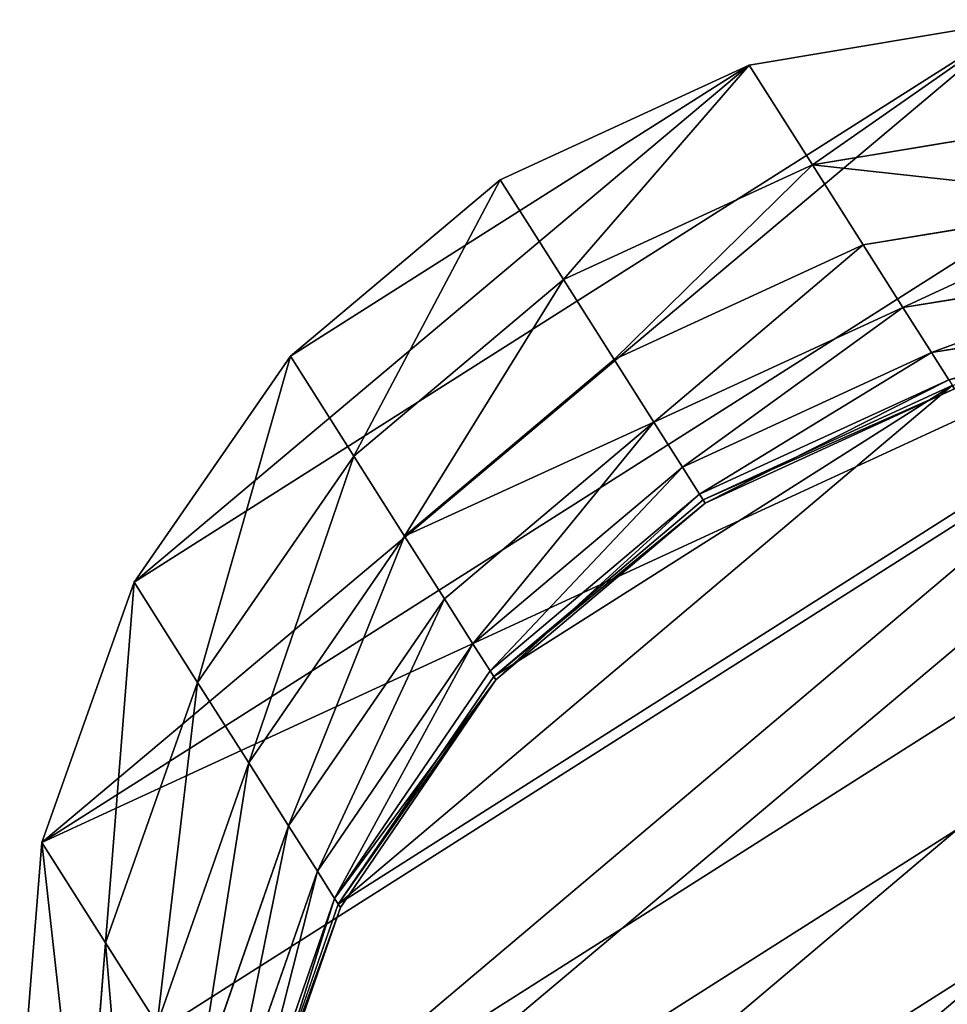
# Model space of a CAD drawing. Extents: x 49 to 968, y 609 to 3147.
# Drawn here: x 392 to 398, y 1581 to 1587 of the extents above; entities that cross this region are included whole.
import ezdxf

# ---------------------------------------------------------------- set-up
doc = ezdxf.new("R2010")
doc.units = 0
doc.layers.get('0').update_dxf_attribs({"color": 13, "linetype": 'CONTINUOUS'})

# ---------------------------------------------------------------- blocks, each defined once
blk = doc.blocks.new('KOMPONENTA_9')
at = {"color": 31}
for p, q in [((0.2725, 10.1083, 41.1185), (1.0715, 12.045, 41.3085)), ((1.1559, 10.1083, 34.774), (1.9574, 12.045, 34.9462)), ((1.8644, 10.1083, 28.4739), (2.6699, 12.045, 28.6108)), ((2.4192, 10.1083, 22.0674), (3.2277, 12.045, 22.1695)), ((2.8174, 10.1083, 15.5806), (3.628, 12.045, 15.6485)), ((0, 8.03, 41.0537), (0.2725, 10.1083, 41.1185)), ((1.1559, 10.1083, 34.774), (0.2725, 10.1083, 41.1185)), ((0.8825, 8.03, 34.7152), (1.1559, 10.1083, 34.774)), ((1.8644, 10.1083, 28.4739), (1.1559, 10.1083, 34.774)), ((1.5897, 8.03, 28.4273), (1.8644, 10.1083, 28.4739)), ((2.4192, 10.1083, 22.0674), (1.8644, 10.1083, 28.4739)), ((2.1435, 8.03, 22.0325), (2.4192, 10.1083, 22.0674)), ((2.8174, 10.1083, 15.5806), (2.4192, 10.1083, 22.0674)), ((2.541, 8.03, 15.5575), (2.8174, 10.1083, 15.5806)), ((2.7803, 8.03, 9.0287), (3.0572, 10.1083, 9.0403)), ((3.0572, 10.1083, 9.0403), (2.8174, 10.1083, 15.5806)), ((2.8602, 8.03, 2.4731), (3.1372, 10.1083, 2.4731)), ((0.2725, 5.9517, 41.1185), (0, 8.03, 41.0537)), ((0.8825, 8.03, 34.7152), (0, 8.03, 41.0537)), ((1.1559, 5.9517, 34.774), (0.8825, 8.03, 34.7152)), ((1.5897, 8.03, 28.4273), (0.8825, 8.03, 34.7152)), ((1.8644, 5.9517, 28.4739), (1.5897, 8.03, 28.4273)), ((2.1435, 8.03, 22.0325), (1.5897, 8.03, 28.4273)), ((2.4192, 5.9517, 22.0674), (2.1435, 8.03, 22.0325)), ((2.541, 8.03, 15.5575), (2.1435, 8.03, 22.0325)), ((2.7803, 8.03, 9.0287), (2.541, 8.03, 15.5575)), ((2.8174, 5.9517, 15.5806), (2.541, 8.03, 15.5575)), ((3.0572, 5.9517, 9.0403), (2.7803, 8.03, 9.0287)), ((2.8602, 8.03, 2.4731), (2.7803, 8.03, 9.0287)), ((2.83, 8.03), (2.8602, 8.03, 2.4731)), ((3.1372, 5.9517, 2.4731), (2.8602, 8.03, 2.4731)), ((1.0715, 4.015, 41.3085), (0.2725, 5.9517, 41.1185)), ((1.1559, 5.9517, 34.774), (0.2725, 5.9517, 41.1185)), ((1.9574, 4.015, 34.9462), (1.1559, 5.9517, 34.774)), ((1.8644, 5.9517, 28.4739), (1.1559, 5.9517, 34.774)), ((2.4192, 5.9517, 22.0674), (1.8644, 5.9517, 28.4739)), ((2.6699, 4.015, 28.6108), (1.8644, 5.9517, 28.4739)), ((3.2277, 4.015, 22.1695), (2.4192, 5.9517, 22.0674)), ((2.8174, 5.9517, 15.5806), (2.4192, 5.9517, 22.0674)), ((3.0572, 5.9517, 9.0403), (2.8174, 5.9517, 15.5806)), ((3.628, 4.015, 15.6485), (2.8174, 5.9517, 15.5806)), ((3.869, 4.015, 9.0741), (3.0572, 5.9517, 9.0403)), ((3.1372, 5.9517, 2.4731), (3.0572, 5.9517, 9.0403)), ((3.107, 5.9517), (3.1372, 5.9517, 2.4731)), ((3.9494, 4.015, 2.4731), (3.1372, 5.9517, 2.4731)), ((2.3426, 2.3519, 41.6107), (1.0715, 4.015, 41.3085)), ((1.9574, 4.015, 34.9462), (1.0715, 4.015, 41.3085)), ((3.2324, 2.3519, 35.2201), (1.9574, 4.015, 34.9462)), ((2.6699, 4.015, 28.6108), (1.9574, 4.015, 34.9462)), ((3.2277, 4.015, 22.1695), (2.6699, 4.015, 28.6108)), ((3.9512, 2.3519, 28.8285), (2.6699, 4.015, 28.6108)), ((4.5138, 2.3519, 22.332), (3.2277, 4.015, 22.1695)), ((3.628, 4.015, 15.6485), (3.2277, 4.015, 22.1695)), ((3.869, 4.015, 9.0741), (3.628, 4.015, 15.6485)), ((4.9174, 2.3519, 15.7564), (3.628, 4.015, 15.6485)), ((3.9494, 4.015, 2.4731), (3.869, 4.015, 9.0741)), ((5.1604, 2.3519, 9.128), (3.869, 4.015, 9.0741)), ((3.9193, 4.015), (3.9494, 4.015, 2.4731)), ((5.2415, 2.3519, 2.4731), (3.9494, 4.015, 2.4731)), ((3.999, 1.0758, 42.0046), (2.3426, 2.3519, 41.6107)), ((3.2324, 2.3519, 35.2201), (2.3426, 2.3519, 41.6107)), ((4.8939, 1.0758, 35.5771), (3.2324, 2.3519, 35.2201)), ((3.9512, 2.3519, 28.8285), (3.2324, 2.3519, 35.2201))]:
    blk.add_line(p, q, dxfattribs=at)
for p, q in [((2.83, 8.03), (3.107, 10.1083)), ((3.107, 5.9517), (2.83, 8.03)), ((3.9193, 4.015), (3.107, 5.9517)), ((5.2113, 2.3519), (3.9193, 4.015))]:
    blk.add_line(p, q)
at = {"color": 9}
mesh = blk.add_polyface(dxfattribs=at)
corners = [(0.2725, 5.9517, 41.1185), (0.2725, 10.1083, 41.1185), (0, 8.03, 41.0537), (1.0715, 4.015, 41.3085), (1.0715, 12.045, 41.3085), (2.3426, 2.3519, 41.6107), (2.3426, 13.7081, 41.6107), (3.999, 14.9842, 42.0046), (3.999, 1.0758, 42.0046), (5.928, 0.2736, 42.4633), (5.928, 15.7864, 42.4633), (7.998, 0, 42.9555), (7.998, 16.06, 42.9555), (10.0681, 0.2736, 43.4477), (10.0681, 15.7864, 43.4477), (11.997, 14.9842, 43.9063), (11.997, 1.0758, 43.9063), (13.6535, 2.3519, 44.3002), (13.6535, 13.7081, 44.3002), (14.9245, 4.015, 44.6024), (14.9245, 12.045, 44.6024), (15.7235, 5.9517, 44.7924), (15.7235, 10.1083, 44.7924), (15.996, 8.03, 44.8572)]
mesh.append_faces([[corners[k] for k in face] for face in [(0, 1, 2), (22, 21, 23)]], dxfattribs={"vtx0": -1, "color": 9})
mesh.append_faces([[corners[k] for k in face] for face in [(1, 3, 4), (4, 5, 6), (6, 5, 7), (7, 9, 10), (10, 11, 12), (12, 13, 14), (14, 13, 15), (15, 17, 18), (18, 19, 20), (20, 21, 22)]], dxfattribs={"vtx0": -1, "vtx1": -1, "color": 9})
mesh.append_faces([[corners[k] for k in face] for face in [(1, 0, 3), (4, 3, 5), (7, 5, 8), (7, 8, 9), (10, 9, 11), (12, 11, 13), (15, 13, 16), (15, 16, 17), (18, 17, 19), (20, 19, 21)]], dxfattribs={"vtx0": -1, "vtx2": -1, "color": 9})
mesh = blk.add_polyface()
corners = [(3.107, 5.9517), (3.107, 10.1083), (2.83, 8.03), (3.9193, 4.015), (3.9193, 12.045), (5.2113, 2.3519), (5.2113, 13.7081), (6.8952, 1.0758), (6.8952, 14.9842), (8.8561, 0.2736), (8.8561, 15.7864), (10.9604, 0), (10.9604, 16.06), (13.0647, 0.2736), (13.0647, 15.7864), (15.0256, 1.0758), (15.0256, 14.9842), (16.7094, 2.3519), (16.7094, 13.7081), (18.0015, 4.015), (18.0015, 12.045), (18.8137, 10.1083), (18.8137, 5.9517), (19.0907, 8.03)]
mesh.append_faces([[corners[k] for k in face] for face in [(0, 1, 2), (21, 22, 23)]], dxfattribs={"vtx0": -1})
mesh.append_faces([[corners[k] for k in face] for face in [(1, 3, 4), (4, 5, 6), (6, 7, 8), (8, 9, 10), (10, 11, 12), (12, 13, 14), (14, 15, 16), (16, 17, 18), (18, 19, 20), (20, 19, 21)]], dxfattribs={"vtx0": -1, "vtx1": -1})
mesh.append_faces([[corners[k] for k in face] for face in [(1, 0, 3), (4, 3, 5), (6, 5, 7), (8, 7, 9), (10, 9, 11), (12, 11, 13), (14, 13, 15), (16, 15, 17), (18, 17, 19), (21, 19, 22)]], dxfattribs={"vtx0": -1, "vtx2": -1})
at = {"color": 31}
mesh = blk.add_polyface(dxfattribs=at)
corners = [(1.0715, 12.045, 41.3085), (1.1559, 10.1083, 34.774), (0.2725, 10.1083, 41.1185), (1.9574, 12.045, 34.9462)]
mesh.append_faces([[corners[k] for k in face] for face in [(0, 1, 2), (1, 0, 3)]], dxfattribs={"vtx0": -1, "color": 31})
mesh = blk.add_polyface(dxfattribs=at)
corners = [(1.1559, 10.1083, 34.774), (2.6699, 12.045, 28.6108), (1.8644, 10.1083, 28.4739), (1.9574, 12.045, 34.9462)]
mesh.append_faces([[corners[k] for k in face] for face in [(0, 1, 2), (1, 0, 3)]], dxfattribs={"vtx0": -1, "color": 31})
mesh = blk.add_polyface(dxfattribs=at)
corners = [(2.6699, 12.045, 28.6108), (2.4192, 10.1083, 22.0674), (1.8644, 10.1083, 28.4739), (3.2277, 12.045, 22.1695)]
mesh.append_faces([[corners[k] for k in face] for face in [(0, 1, 2), (1, 0, 3)]], dxfattribs={"vtx0": -1, "color": 31})
mesh = blk.add_polyface(dxfattribs=at)
corners = [(3.2277, 12.045, 22.1695), (2.8174, 10.1083, 15.5806), (2.4192, 10.1083, 22.0674), (3.628, 12.045, 15.6485)]
mesh.append_faces([[corners[k] for k in face] for face in [(0, 1, 2), (1, 0, 3)]], dxfattribs={"vtx0": -1, "color": 31})
mesh = blk.add_polyface(dxfattribs=at)
corners = [(3.628, 12.045, 15.6485), (3.0572, 10.1083, 9.0403), (2.8174, 10.1083, 15.5806), (3.869, 12.045, 9.0741)]
mesh.append_faces([[corners[k] for k in face] for face in [(0, 1, 2), (1, 0, 3)]], dxfattribs={"vtx0": -1, "color": 31})
mesh = blk.add_polyface(dxfattribs=at)
corners = [(0.2725, 10.1083, 41.1185), (0.8825, 8.03, 34.7152), (0, 8.03, 41.0537), (1.1559, 10.1083, 34.774)]
mesh.append_faces([[corners[k] for k in face] for face in [(0, 1, 2), (1, 0, 3)]], dxfattribs={"vtx0": -1, "color": 31})
mesh = blk.add_polyface(dxfattribs=at)
corners = [(1.1559, 10.1083, 34.774), (1.5897, 8.03, 28.4273), (0.8825, 8.03, 34.7152), (1.8644, 10.1083, 28.4739)]
mesh.append_faces([[corners[k] for k in face] for face in [(0, 1, 2), (1, 0, 3)]], dxfattribs={"vtx0": -1, "color": 31})
mesh = blk.add_polyface(dxfattribs=at)
corners = [(1.8644, 10.1083, 28.4739), (2.1435, 8.03, 22.0325), (1.5897, 8.03, 28.4273), (2.4192, 10.1083, 22.0674)]
mesh.append_faces([[corners[k] for k in face] for face in [(0, 1, 2), (1, 0, 3)]], dxfattribs={"vtx0": -1, "color": 31})
mesh = blk.add_polyface(dxfattribs=at)
corners = [(2.4192, 10.1083, 22.0674), (2.541, 8.03, 15.5575), (2.1435, 8.03, 22.0325), (2.8174, 10.1083, 15.5806)]
mesh.append_faces([[corners[k] for k in face] for face in [(0, 1, 2), (1, 0, 3)]], dxfattribs={"vtx0": -1, "color": 31})
mesh = blk.add_polyface(dxfattribs=at)
corners = [(2.8174, 10.1083, 15.5806), (2.7803, 8.03, 9.0287), (2.541, 8.03, 15.5575), (3.0572, 10.1083, 9.0403)]
mesh.append_faces([[corners[k] for k in face] for face in [(0, 1, 2), (1, 0, 3)]], dxfattribs={"vtx0": -1, "color": 31})
mesh = blk.add_polyface(dxfattribs=at)
corners = [(3.0572, 10.1083, 9.0403), (2.8602, 8.03, 2.4731), (2.7803, 8.03, 9.0287), (3.1372, 10.1083, 2.4731)]
mesh.append_faces([[corners[k] for k in face] for face in [(0, 1, 2), (1, 0, 3)]], dxfattribs={"vtx0": -1, "color": 31})
mesh = blk.add_polyface(dxfattribs=at)
corners = [(3.1372, 10.1083, 2.4731), (2.83, 8.03), (2.8602, 8.03, 2.4731), (3.107, 10.1083)]
mesh.append_faces([[corners[k] for k in face] for face in [(0, 1, 2), (1, 0, 3)]], dxfattribs={"vtx0": -1, "color": 31})
mesh = blk.add_polyface(dxfattribs=at)
corners = [(0, 8.03, 41.0537), (1.1559, 5.9517, 34.774), (0.2725, 5.9517, 41.1185), (0.8825, 8.03, 34.7152)]
mesh.append_faces([[corners[k] for k in face] for face in [(0, 1, 2), (1, 0, 3)]], dxfattribs={"vtx0": -1, "color": 31})
mesh = blk.add_polyface(dxfattribs=at)
corners = [(0.8825, 8.03, 34.7152), (1.8644, 5.9517, 28.4739), (1.1559, 5.9517, 34.774), (1.5897, 8.03, 28.4273)]
mesh.append_faces([[corners[k] for k in face] for face in [(0, 1, 2), (1, 0, 3)]], dxfattribs={"vtx0": -1, "color": 31})
mesh = blk.add_polyface(dxfattribs=at)
corners = [(1.8644, 5.9517, 28.4739), (2.1435, 8.03, 22.0325), (2.4192, 5.9517, 22.0674), (1.5897, 8.03, 28.4273)]
mesh.append_faces([[corners[k] for k in face] for face in [(0, 1, 2), (1, 0, 3)]], dxfattribs={"vtx0": -1, "color": 31})
mesh = blk.add_polyface(dxfattribs=at)
corners = [(2.1435, 8.03, 22.0325), (2.8174, 5.9517, 15.5806), (2.4192, 5.9517, 22.0674), (2.541, 8.03, 15.5575)]
mesh.append_faces([[corners[k] for k in face] for face in [(0, 1, 2), (1, 0, 3)]], dxfattribs={"vtx0": -1, "color": 31})
mesh = blk.add_polyface(dxfattribs=at)
corners = [(2.541, 8.03, 15.5575), (3.0572, 5.9517, 9.0403), (2.8174, 5.9517, 15.5806), (2.7803, 8.03, 9.0287)]
mesh.append_faces([[corners[k] for k in face] for face in [(0, 1, 2), (1, 0, 3)]], dxfattribs={"vtx0": -1, "color": 31})
mesh = blk.add_polyface(dxfattribs=at)
corners = [(2.7803, 8.03, 9.0287), (3.1372, 5.9517, 2.4731), (3.0572, 5.9517, 9.0403), (2.8602, 8.03, 2.4731)]
mesh.append_faces([[corners[k] for k in face] for face in [(0, 1, 2), (1, 0, 3)]], dxfattribs={"vtx0": -1, "color": 31})
mesh = blk.add_polyface(dxfattribs=at)
corners = [(2.8602, 8.03, 2.4731), (3.107, 5.9517), (3.1372, 5.9517, 2.4731), (2.83, 8.03)]
mesh.append_faces([[corners[k] for k in face] for face in [(0, 1, 2), (1, 0, 3)]], dxfattribs={"vtx0": -1, "color": 31})
mesh = blk.add_polyface(dxfattribs=at)
corners = [(0.2725, 5.9517, 41.1185), (1.9574, 4.015, 34.9462), (1.0715, 4.015, 41.3085), (1.1559, 5.9517, 34.774)]
mesh.append_faces([[corners[k] for k in face] for face in [(0, 1, 2), (1, 0, 3)]], dxfattribs={"vtx0": -1, "color": 31})
mesh = blk.add_polyface(dxfattribs=at)
corners = [(1.1559, 5.9517, 34.774), (2.6699, 4.015, 28.6108), (1.9574, 4.015, 34.9462), (1.8644, 5.9517, 28.4739)]
mesh.append_faces([[corners[k] for k in face] for face in [(0, 1, 2), (1, 0, 3)]], dxfattribs={"vtx0": -1, "color": 31})
mesh = blk.add_polyface(dxfattribs=at)
corners = [(1.8644, 5.9517, 28.4739), (3.2277, 4.015, 22.1695), (2.6699, 4.015, 28.6108), (2.4192, 5.9517, 22.0674)]
mesh.append_faces([[corners[k] for k in face] for face in [(0, 1, 2), (1, 0, 3)]], dxfattribs={"vtx0": -1, "color": 31})
mesh = blk.add_polyface(dxfattribs=at)
corners = [(2.4192, 5.9517, 22.0674), (3.628, 4.015, 15.6485), (3.2277, 4.015, 22.1695), (2.8174, 5.9517, 15.5806)]
mesh.append_faces([[corners[k] for k in face] for face in [(0, 1, 2), (1, 0, 3)]], dxfattribs={"vtx0": -1, "color": 31})
mesh = blk.add_polyface(dxfattribs=at)
corners = [(2.8174, 5.9517, 15.5806), (3.869, 4.015, 9.0741), (3.628, 4.015, 15.6485), (3.0572, 5.9517, 9.0403)]
mesh.append_faces([[corners[k] for k in face] for face in [(0, 1, 2), (1, 0, 3)]], dxfattribs={"vtx0": -1, "color": 31})
mesh = blk.add_polyface(dxfattribs=at)
corners = [(3.869, 4.015, 9.0741), (3.1372, 5.9517, 2.4731), (3.9494, 4.015, 2.4731), (3.0572, 5.9517, 9.0403)]
mesh.append_faces([[corners[k] for k in face] for face in [(0, 1, 2), (1, 0, 3)]], dxfattribs={"vtx0": -1, "color": 31})
mesh = blk.add_polyface(dxfattribs=at)
corners = [(3.1372, 5.9517, 2.4731), (3.9193, 4.015), (3.9494, 4.015, 2.4731), (3.107, 5.9517)]
mesh.append_faces([[corners[k] for k in face] for face in [(0, 1, 2), (1, 0, 3)]], dxfattribs={"vtx0": -1, "color": 31})
mesh = blk.add_polyface(dxfattribs=at)
corners = [(1.0715, 4.015, 41.3085), (3.2324, 2.3519, 35.2201), (2.3426, 2.3519, 41.6107), (1.9574, 4.015, 34.9462)]
mesh.append_faces([[corners[k] for k in face] for face in [(0, 1, 2), (1, 0, 3)]], dxfattribs={"vtx0": -1, "color": 31})
mesh = blk.add_polyface(dxfattribs=at)
corners = [(1.9574, 4.015, 34.9462), (3.9512, 2.3519, 28.8285), (3.2324, 2.3519, 35.2201), (2.6699, 4.015, 28.6108)]
mesh.append_faces([[corners[k] for k in face] for face in [(0, 1, 2), (1, 0, 3)]], dxfattribs={"vtx0": -1, "color": 31})
mesh = blk.add_polyface(dxfattribs=at)
corners = [(2.6699, 4.015, 28.6108), (4.5138, 2.3519, 22.332), (3.9512, 2.3519, 28.8285), (3.2277, 4.015, 22.1695)]
mesh.append_faces([[corners[k] for k in face] for face in [(0, 1, 2), (1, 0, 3)]], dxfattribs={"vtx0": -1, "color": 31})
mesh = blk.add_polyface(dxfattribs=at)
corners = [(3.2277, 4.015, 22.1695), (4.9174, 2.3519, 15.7564), (4.5138, 2.3519, 22.332), (3.628, 4.015, 15.6485)]
mesh.append_faces([[corners[k] for k in face] for face in [(0, 1, 2), (1, 0, 3)]], dxfattribs={"vtx0": -1, "color": 31})
mesh = blk.add_polyface(dxfattribs=at)
corners = [(3.628, 4.015, 15.6485), (5.1604, 2.3519, 9.128), (4.9174, 2.3519, 15.7564), (3.869, 4.015, 9.0741)]
mesh.append_faces([[corners[k] for k in face] for face in [(0, 1, 2), (1, 0, 3)]], dxfattribs={"vtx0": -1, "color": 31})
mesh = blk.add_polyface(dxfattribs=at)
corners = [(3.869, 4.015, 9.0741), (5.2415, 2.3519, 2.4731), (5.1604, 2.3519, 9.128), (3.9494, 4.015, 2.4731)]
mesh.append_faces([[corners[k] for k in face] for face in [(0, 1, 2), (1, 0, 3)]], dxfattribs={"vtx0": -1, "color": 31})
mesh = blk.add_polyface(dxfattribs=at)
corners = [(3.9494, 4.015, 2.4731), (5.2113, 2.3519), (5.2415, 2.3519, 2.4731), (3.9193, 4.015)]
mesh.append_faces([[corners[k] for k in face] for face in [(0, 1, 2), (1, 0, 3)]], dxfattribs={"vtx0": -1, "color": 31})
mesh = blk.add_polyface(dxfattribs=at)
corners = [(4.8939, 1.0758, 35.5771), (2.3426, 2.3519, 41.6107), (3.2324, 2.3519, 35.2201), (3.999, 1.0758, 42.0046)]
mesh.append_faces([[corners[k] for k in face] for face in [(0, 1, 2), (1, 0, 3)]], dxfattribs={"vtx0": -1, "color": 31})
mesh = blk.add_polyface(dxfattribs=at)
corners = [(5.621, 1.0758, 29.1123), (3.2324, 2.3519, 35.2201), (3.9512, 2.3519, 28.8285), (4.8939, 1.0758, 35.5771)]
mesh.append_faces([[corners[k] for k in face] for face in [(0, 1, 2), (1, 0, 3)]], dxfattribs={"vtx0": -1, "color": 31})
blk = doc.blocks.new('GROUP_2')
at = {"xscale": 0.8700000000000007, "yscale": 0.8500000000000002, "zscale": 1.783437209967138, "rotation": 302.4}
blk.add_blockref('KOMPONENTA_9', (41.8445, 119.8183, 36.3811), dxfattribs=at)

msp = doc.modelspace()

# ---------------------------------------------------------------- block references
msp.add_blockref('GROUP_2', (347.3455, 1462.4414, -51.4238))

doc.saveas('drawing.dxf')
